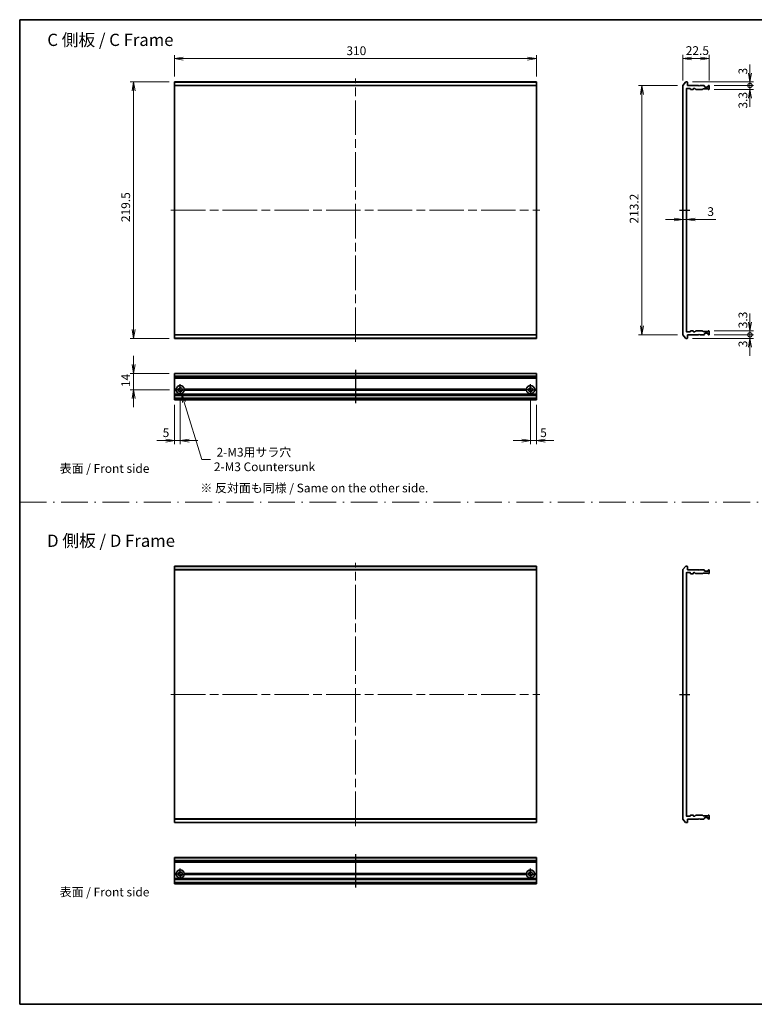
# Model space of a CAD drawing. Units: millimetres. Extents: x 72 to 9898, y 40 to 2007.
# Drawn here: x 5968 to 6597, y 40 to 883 of the extents above; entities that cross this region are included whole.
import ezdxf

# ---------------------------------------------------------------- set-up
doc = ezdxf.new("R2010")
doc.units = ezdxf.units.MM
doc.header["$LTSCALE"] = 5
for name, pattern in [('AM_ISO08W050', [18, 12, -1.5, 3, -1.5]), ('AM_ISO08W050x2', [9, 6, -0.75, 1.5, -0.75]), ('CHAIN', [0.3543, 0.2362, -0.0295, 0.0591, -0.0295]), ('DASH_DOT', [0.37, 0.24, -0.06, 0.01, -0.06])]:
    doc.linetypes.add(name, pattern=pattern)
doc.layers.get('Defpoints').update_dxf_attribs({"lineweight": 25})
for name, color, linetype, lineweight in [('AM_7', 4, 'AM_ISO08W050', 25), ('Border (ISO)', 7, 'Continuous', 35), ('Centerline (ISO)', 131, 'Continuous', 18), ('Dimension (ISO)', 7, 'Continuous', 18), ('Dimension (ISO) @ 1', 7, 'Continuous', 18), ('Sketch Geometry (ISO)', 7, 'Continuous', 18), ('Symbol (ISO)', 7, 'Continuous', 18), ('Visible (ISO)', 7, 'Continuous', 35), ('Visible Narrow (ISO)', 7, 'Continuous', 25)]:
    doc.layers.add(name, color=color, linetype=linetype, lineweight=lineweight)
doc.styles.add('Note Text (TK)', font='MS PGothic.ttf')
doc.dimstyles.new('Default - Method 1b (TK)', dxfattribs={"dimscale": 5, "dimtxt": 2.5, "dimasz": 2.5, "dimexe": 1, "dimexo": 1.5, "dimgap": 1, "dimtad": 1, "dimdsep": 46, "dimtxsty": 'Note Text (TK)', "dimblk": 'OPEN', "dimcen": 0.09, "dimdle": 5, "dimclrd": 100, "dimclre": 100, "dimclrt": 7, "dimadec": 1, "dimazin": 1, "dimtfac": 1, "dimtmove": 0, "dimatfit": 3, "dimldrblk": 'OPEN', "dimfxl": 1, "dimtolj": 1, "dimlwd": -1, "dimlwe": -1, "dimarcsym": 0})

# ---------------------------------------------------------------- blocks, each defined once
blk = doc.blocks.new('図面枠 tk図枠')
at = {"layer": 'Border (ISO)'}
for p, q in [((14.5, 289), (405.5, 289)), ((14.5, 289), (14.5, 8)), ((405.5, 289), (405.5, 8)), ((14.5, 8), (405.5, 8))]:
    blk.add_line(p, q, dxfattribs=at)
blk = doc.blocks.new('_Open')
at = {"color": 0, "linetype": 'ByBlock', "lineweight": -2}
for p, q in [((-1, 0.17), (0, 0)), ((-1, -0.17), (0, 0)), ((0, 0), (-1, 0))]:
    blk.add_line(p, q, dxfattribs=at)
blk = doc.blocks.new('*D100')
at = {"layer": 'Defpoints', "color": 0}
for p in [(6100.07, 829.67), (6065.07, 610.17), (6100.07, 610.17)]:
    blk.add_point(p, dxfattribs=at)
at = {"layer": 'Dimension (ISO)', "color": 100}
for p, q in [((6095.57, 829.67), (6062.07, 829.67)), ((6065.07, 822.17), (6065.07, 617.67)), ((6095.57, 610.17), (6062.07, 610.17))]:
    blk.add_line(p, q, dxfattribs=at)
at = {"layer": 'Dimension (ISO)', "color": 100, "xscale": 7.5, "yscale": 7.5, "zscale": 7.5}
for p, rotation in [((6065.07, 829.67), 90), ((6065.07, 610.17), 270)]:
    blk.add_blockref('_Open', p, dxfattribs=dict(at, rotation=rotation))
at = {"layer": 'Dimension (ISO)', "color": 7, "insert": (6058.32, 709.71), "char_height": 7.5, "attachment_point": 4, "rotation": 90, "style": 'Note Text (TK)'}
blk.add_mtext('\\A1;219.5', dxfattribs=at)
blk = doc.blocks.new('*D101')
at = {"layer": 'Defpoints', "color": 0}
for p in [(6410.07, 849.67), (6100.07, 829.78), (6410.07, 829.78)]:
    blk.add_point(p, dxfattribs=at)
at = {"layer": 'Dimension (ISO)', "color": 100}
for p, q in [((6100.07, 834.28), (6100.07, 852.67)), ((6410.07, 834.28), (6410.07, 852.67)), ((6107.57, 849.67), (6402.57, 849.67))]:
    blk.add_line(p, q, dxfattribs=at)
at = {"layer": 'Dimension (ISO)', "color": 100, "xscale": 7.5, "yscale": 7.5, "zscale": 7.5, "rotation": 180}
blk.add_blockref('_Open', (6100.07, 849.67), dxfattribs=at)
at = {"layer": 'Dimension (ISO)', "color": 100, "xscale": 7.5, "yscale": 7.5, "zscale": 7.5}
blk.add_blockref('_Open', (6410.07, 849.67), dxfattribs=at)
at = {"layer": 'Dimension (ISO)', "color": 7, "insert": (6247.36, 856.42), "char_height": 7.5, "attachment_point": 4, "style": 'Note Text (TK)'}
blk.add_mtext('\\A1;310', dxfattribs=at)
blk = doc.blocks.new('*D102')
at = {"layer": 'Defpoints', "color": 0}
for p in [(6558.06, 849.78), (6535.56, 826.56), (6558.06, 826.37)]:
    blk.add_point(p, dxfattribs=at)
at = {"layer": 'Dimension (ISO)', "color": 100}
for p, q in [((6535.56, 831.06), (6535.56, 852.78)), ((6558.06, 830.87), (6558.06, 852.78)), ((6543.06, 849.78), (6550.56, 849.78))]:
    blk.add_line(p, q, dxfattribs=at)
at = {"layer": 'Dimension (ISO)', "color": 100, "xscale": 7.5, "yscale": 7.5, "zscale": 7.5, "rotation": 180}
blk.add_blockref('_Open', (6535.56, 849.78), dxfattribs=at)
at = {"layer": 'Dimension (ISO)', "color": 100, "xscale": 7.5, "yscale": 7.5, "zscale": 7.5}
blk.add_blockref('_Open', (6558.06, 849.78), dxfattribs=at)
at = {"layer": 'Dimension (ISO)', "color": 7, "insert": (6538.07, 856.53), "char_height": 7.5, "attachment_point": 4, "style": 'Note Text (TK)'}
blk.add_mtext('\\A1;22.5', dxfattribs=at)
blk = doc.blocks.new('*D103')
at = {"layer": 'Defpoints', "color": 0}
for p in [(6535.56, 826.52), (6500.56, 613.32), (6535.56, 613.32)]:
    blk.add_point(p, dxfattribs=at)
at = {"layer": 'Dimension (ISO)', "color": 100}
for p, q in [((6531.06, 826.52), (6497.56, 826.52)), ((6500.56, 819.02), (6500.56, 620.82)), ((6531.06, 613.32), (6497.56, 613.32))]:
    blk.add_line(p, q, dxfattribs=at)
at = {"layer": 'Dimension (ISO)', "color": 100, "xscale": 7.5, "yscale": 7.5, "zscale": 7.5}
for p, rotation in [((6500.56, 826.52), 90), ((6500.56, 613.32), 270)]:
    blk.add_blockref('_Open', p, dxfattribs=dict(at, rotation=rotation))
at = {"layer": 'Dimension (ISO)', "color": 7, "insert": (6493.81, 708.46), "char_height": 7.5, "attachment_point": 4, "rotation": 90, "style": 'Note Text (TK)'}
blk.add_mtext('\\A1;213.2', dxfattribs=at)
blk = doc.blocks.new('*D104')
at = {"layer": 'Defpoints', "color": 0}
for p in [(6535.56, 711.93), (6538.56, 711.93), (6538.56, 711.28)]:
    blk.add_point(p, dxfattribs=at)
at = {"layer": 'Dimension (ISO)', "color": 100}
for p, q in [((6528.06, 711.93), (6520.56, 711.93)), ((6535.56, 711.93), (6538.56, 711.93)), ((6546.06, 711.93), (6563.9, 711.93))]:
    blk.add_line(p, q, dxfattribs=at)
at = {"layer": 'Dimension (ISO)', "color": 100, "xscale": 7.5, "yscale": 7.5, "zscale": 7.5}
blk.add_blockref('_Open', (6535.56, 711.93), dxfattribs=at)
at = {"layer": 'Dimension (ISO)', "color": 100, "xscale": 7.5, "yscale": 7.5, "zscale": 7.5, "rotation": 180}
blk.add_blockref('_Open', (6538.56, 711.93), dxfattribs=at)
at = {"layer": 'Dimension (ISO)', "color": 7, "insert": (6556.56, 718.68), "char_height": 7.5, "attachment_point": 4, "style": 'Note Text (TK)'}
blk.add_mtext('\\A1;3', dxfattribs=at)
blk = doc.blocks.new('_DotSmall')
at = {"color": 0, "linetype": 'ByBlock', "const_width": 0.5}
blk.add_lwpolyline([(-0.0625, 0, 1), (0.0625, 0, 1)], format="xyb", close=True, dxfattribs=at)
blk = doc.blocks.new('*D105')
at = {"layer": 'Defpoints', "color": 0}
for p in [(6539.26, 829.67), (6557.76, 826.67), (6593.06, 829.67)]:
    blk.add_point(p, dxfattribs=at)
at = {"layer": 'Dimension (ISO)', "color": 100}
for p, q in [((6593.06, 837.17), (6593.06, 844.67)), ((6543.76, 829.67), (6596.06, 829.67)), ((6562.26, 826.67), (6596.06, 826.67)), ((6593.06, 826.67), (6593.06, 829.67)), ((6593.06, 826.67), (6593.06, 819.17))]:
    blk.add_line(p, q, dxfattribs=at)
at = {"layer": 'Dimension (ISO)', "color": 100, "xscale": 7.5, "yscale": 7.5, "zscale": 7.5}
for name, p, rotation in [('_Open', (6593.06, 829.67), 270), ('_DotSmall', (6593.06, 826.67), 90)]:
    blk.add_blockref(name, p, dxfattribs=dict(at, rotation=rotation))
at = {"layer": 'Dimension (ISO)', "color": 7, "insert": (6587.01, 836.07), "char_height": 7.5, "attachment_point": 4, "rotation": 90, "style": 'Note Text (TK)'}
blk.add_mtext('\\A1;3', dxfattribs=at)
blk = doc.blocks.new('*D106')
at = {"layer": 'Defpoints', "color": 0}
for p in [(6557.76, 826.67), (6593.06, 826.67), (6557.76, 823.37)]:
    blk.add_point(p, dxfattribs=at)
at = {"layer": 'Dimension (ISO)', "color": 100}
for p, q in [((6562.26, 826.67), (6596.06, 826.67)), ((6593.06, 826.67), (6593.06, 834.17)), ((6593.06, 823.37), (6593.06, 826.67)), ((6562.26, 823.37), (6596.06, 823.37)), ((6593.06, 815.87), (6593.06, 808.37))]:
    blk.add_line(p, q, dxfattribs=at)
at = {"layer": 'Dimension (ISO)', "color": 100, "xscale": 7.5, "yscale": 7.5, "zscale": 7.5}
for name, p, rotation in [('_DotSmall', (6593.06, 826.67), 270), ('_Open', (6593.06, 823.37), 90)]:
    blk.add_blockref(name, p, dxfattribs=dict(at, rotation=rotation))
at = {"layer": 'Dimension (ISO)', "color": 7, "insert": (6587.01, 806.92), "char_height": 7.5, "attachment_point": 4, "rotation": 90, "style": 'Note Text (TK)'}
blk.add_mtext('\\A1;3.3', dxfattribs=at)
blk = doc.blocks.new('*D107')
at = {"layer": 'Defpoints', "color": 0}
for p in [(6539.26, 610.17), (6557.76, 613.17), (6593.06, 610.17)]:
    blk.add_point(p, dxfattribs=at)
at = {"layer": 'Dimension (ISO)', "color": 100}
for p, q in [((6593.06, 613.17), (6593.06, 620.67)), ((6543.76, 610.17), (6596.06, 610.17)), ((6562.26, 613.17), (6596.06, 613.17)), ((6593.06, 613.17), (6593.06, 610.17)), ((6593.06, 602.67), (6593.06, 595.17))]:
    blk.add_line(p, q, dxfattribs=at)
at = {"layer": 'Dimension (ISO)', "color": 100, "xscale": 7.5, "yscale": 7.5, "zscale": 7.5}
for name, p, rotation in [('_DotSmall', (6593.06, 613.17), 270), ('_Open', (6593.06, 610.17), 90)]:
    blk.add_blockref(name, p, dxfattribs=dict(at, rotation=rotation))
at = {"layer": 'Dimension (ISO)', "color": 7, "insert": (6587.01, 602.58), "char_height": 7.5, "attachment_point": 4, "rotation": 90, "style": 'Note Text (TK)'}
blk.add_mtext('\\A1;3', dxfattribs=at)
blk = doc.blocks.new('*D108')
at = {"layer": 'Defpoints', "color": 0}
for p in [(6557.76, 616.47), (6557.76, 613.17), (6593.06, 613.17)]:
    blk.add_point(p, dxfattribs=at)
at = {"layer": 'Dimension (ISO)', "color": 100}
for p, q in [((6593.06, 623.97), (6593.06, 631.47)), ((6562.26, 616.47), (6596.06, 616.47)), ((6593.06, 616.47), (6593.06, 613.17)), ((6562.26, 613.17), (6596.06, 613.17)), ((6593.06, 613.17), (6593.06, 605.67))]:
    blk.add_line(p, q, dxfattribs=at)
at = {"layer": 'Dimension (ISO)', "color": 100, "xscale": 7.5, "yscale": 7.5, "zscale": 7.5}
for name, p, rotation in [('_Open', (6593.06, 616.47), 270), ('_DotSmall', (6593.06, 613.17), 90)]:
    blk.add_blockref(name, p, dxfattribs=dict(at, rotation=rotation))
at = {"layer": 'Dimension (ISO)', "color": 7, "insert": (6587.01, 618.81), "char_height": 7.5, "attachment_point": 4, "rotation": 90, "style": 'Note Text (TK)'}
blk.add_mtext('\\A1;3.3', dxfattribs=at)
blk = doc.blocks.new('*D97')
at = {"layer": 'Defpoints', "color": 0}
for p in [(6100.07, 580.17), (6065.07, 566.17), (6100.37, 566.17)]:
    blk.add_point(p, dxfattribs=at)
at = {"layer": 'Dimension (ISO)', "color": 100}
for p, q in [((6065.07, 587.67), (6065.07, 595.17)), ((6095.57, 580.17), (6062.07, 580.17)), ((6065.07, 580.17), (6065.07, 566.17)), ((6095.87, 566.17), (6062.07, 566.17)), ((6065.07, 558.67), (6065.07, 551.17))]:
    blk.add_line(p, q, dxfattribs=at)
at = {"layer": 'Dimension (ISO)', "color": 100, "xscale": 7.5, "yscale": 7.5, "zscale": 7.5}
for p, rotation in [((6065.07, 580.17), 270), ((6065.07, 566.17), 90)]:
    blk.add_blockref('_Open', p, dxfattribs=dict(at, rotation=rotation))
at = {"layer": 'Dimension (ISO)', "color": 7, "insert": (6058.32, 568.46), "char_height": 7.5, "attachment_point": 4, "rotation": 90, "style": 'Note Text (TK)'}
blk.add_mtext('\\A1;14', dxfattribs=at)
blk = doc.blocks.new('*D94')
at = {"layer": 'Defpoints', "color": 0}
for p in [(6100.07, 557.67), (6105.07, 561.47), (6100.07, 522.67)]:
    blk.add_point(p, dxfattribs=at)
at = {"layer": 'Dimension (ISO)', "color": 100}
for p, q in [((6105.07, 556.97), (6105.07, 519.67)), ((6100.07, 553.17), (6100.07, 519.67)), ((6092.57, 522.67), (6085.07, 522.67)), ((6105.07, 522.67), (6100.07, 522.67)), ((6112.57, 522.67), (6120.07, 522.67))]:
    blk.add_line(p, q, dxfattribs=at)
at = {"layer": 'Dimension (ISO)', "color": 100, "xscale": 7.5, "yscale": 7.5, "zscale": 7.5}
blk.add_blockref('_Open', (6100.07, 522.67), dxfattribs=at)
at = {"layer": 'Dimension (ISO)', "color": 100, "xscale": 7.5, "yscale": 7.5, "zscale": 7.5, "rotation": 180}
blk.add_blockref('_Open', (6105.07, 522.67), dxfattribs=at)
at = {"layer": 'Dimension (ISO)', "color": 7, "insert": (6089.97, 529.42), "char_height": 7.5, "attachment_point": 4, "style": 'Note Text (TK)'}
blk.add_mtext('\\A1;5', dxfattribs=at)
blk = doc.blocks.new('*D95')
at = {"layer": 'Defpoints', "color": 0}
for p in [(6405.07, 561.47), (6410.07, 557.67), (6405.07, 522.67)]:
    blk.add_point(p, dxfattribs=at)
at = {"layer": 'Dimension (ISO)', "color": 100}
for p, q in [((6405.07, 556.97), (6405.07, 519.67)), ((6410.07, 553.17), (6410.07, 519.67)), ((6397.57, 522.67), (6390.07, 522.67)), ((6410.07, 522.67), (6405.07, 522.67)), ((6417.57, 522.67), (6425.07, 522.67))]:
    blk.add_line(p, q, dxfattribs=at)
at = {"layer": 'Dimension (ISO)', "color": 100, "xscale": 7.5, "yscale": 7.5, "zscale": 7.5}
blk.add_blockref('_Open', (6405.07, 522.67), dxfattribs=at)
at = {"layer": 'Dimension (ISO)', "color": 100, "xscale": 7.5, "yscale": 7.5, "zscale": 7.5, "rotation": 180}
blk.add_blockref('_Open', (6410.07, 522.67), dxfattribs=at)
at = {"layer": 'Dimension (ISO)', "color": 7, "insert": (6413.37, 529.42), "char_height": 7.5, "attachment_point": 4, "style": 'Note Text (TK)'}
blk.add_mtext('\\A1;5', dxfattribs=at)
blk = doc.blocks.new('*D96')
at = {"layer": 'Defpoints', "color": 0}
for p in [(6105.07, 566.17), (6106.1, 562.82)]:
    blk.add_point(p, dxfattribs=at)
at = {"layer": 'Dimension (ISO)', "color": 100}
for p, q in [((6123.39, 506.44), (6108.3, 555.65)), ((6130.89, 506.44), (6123.39, 506.44))]:
    blk.add_line(p, q, dxfattribs=at)
at = {"layer": 'Dimension (ISO)', "color": 100, "xscale": 7.5, "yscale": 7.5, "zscale": 7.5, "rotation": 107.0535228743677}
blk.add_blockref('_Open', (6106.1, 562.82), dxfattribs=at)
at = {"layer": 'Dimension (ISO)', "color": 7, "insert": (6133.89, 506.44), "char_height": 7.5, "attachment_point": 4, "style": 'Note Text (TK)'}
blk.add_mtext('\\A1; \\fＭＳ Ｐゴシック|b0|i0;{\\H7.4700;2-M3用サラ穴\\P}\\fＭＳ Ｐゴシック|b0|i0;{\\H7.4700;2-M3 Countersunk}', dxfattribs=at)

msp = doc.modelspace()

# ---------------------------------------------------------------- linework, layer by layer
at = {"layer": 'AM_7', "linetype": 'AM_ISO08W050x2'}
for p, q in [((6532.5553, 719.9208), (6541.5553, 719.9208)), ((6105.0697, 566.1708), (6100.3697, 566.1708)), ((6105.0697, 566.1708), (6105.0697, 570.8708)), ((6105.0697, 566.1708), (6109.7697, 566.1708)), ((6105.0697, 566.1708), (6105.0697, 561.4708)), ((6405.0697, 566.1708), (6400.3697, 566.1708)), ((6405.0697, 566.1708), (6405.0697, 570.8708)), ((6405.0697, 566.1708), (6409.7697, 566.1708)), ((6405.0697, 566.1708), (6405.0697, 561.4708)), ((6532.5553, 305.3157), (6541.5553, 305.3157)), ((6105.0697, 151.5657), (6105.0697, 156.2657)), ((6405.0697, 151.5657), (6405.0697, 156.2657)), ((6105.0697, 151.5657), (6100.3697, 151.5657)), ((6105.0697, 151.5657), (6109.7697, 151.5657)), ((6105.0697, 151.5657), (6105.0697, 146.8657)), ((6405.0697, 151.5657), (6400.3697, 151.5657)), ((6405.0697, 151.5657), (6409.7697, 151.5657)), ((6405.0697, 151.5657), (6405.0697, 146.8657))]:
    msp.add_line(p, q, dxfattribs=at)
at = {"layer": 'AM_7'}
for p, q in [((6255.0697, 583.1708), (6255.0697, 554.6708)), ((6255.0697, 168.5657), (6255.0697, 140.0657))]:
    msp.add_line(p, q, dxfattribs=at)
at = {"layer": 'Centerline (ISO)', "linetype": 'CHAIN', "ltscale": 25}
for p, q in [((6255.0697, 607.1708), (6255.0697, 832.6708)), ((6097.0697, 719.9208), (6413.0697, 719.9208)), ((6255.0697, 192.5657), (6255.0697, 418.0657)), ((6097.0697, 305.3157), (6413.0697, 305.3157))]:
    msp.add_line(p, q, dxfattribs=at)
at = {"layer": 'Sketch Geometry (ISO)', "color": 4, "linetype": 'DASH_DOT', "lineweight": 18, "ltscale": 19.164619}
msp.add_line((5967.5, 469.9208), (7137.5, 469.9208), dxfattribs=at)
at = {"layer": 'Visible (ISO)'}
for p, q in [((6100.0697, 829.5629), (6100.0697, 829.6708)), ((6410.0697, 829.6708), (6100.0697, 829.6708)), ((6100.0697, 829.5629), (6100.0697, 826.7543)), ((6100.0697, 826.5622), (6100.0697, 826.7543)), ((6100.0697, 613.2794), (6100.0697, 826.5622)), ((6410.0697, 829.6708), (6410.0697, 829.5629)), ((6410.0697, 826.7543), (6410.0697, 829.5629)), ((6410.0697, 826.7543), (6410.0697, 826.5622)), ((6410.0697, 826.5622), (6410.0697, 613.2794)), ((6535.5553, 826.5622), (6535.5553, 613.2794)), ((6535.6248, 826.7543), (6537.9653, 829.5629)), ((6539.2553, 829.6708), (6538.1958, 829.6708)), ((6539.5553, 826.6708), (6539.5553, 829.3708)), ((6549.0553, 826.6708), (6539.5553, 826.6708)), ((6549.5553, 826.1708), (6549.0553, 826.6708)), ((6550.0553, 826.6708), (6549.5553, 826.1708)), ((6553.431, 826.6708), (6550.0553, 826.6708)), ((6553.6431, 826.5829), (6553.9674, 826.2587)), ((6557.1431, 826.2587), (6557.4674, 826.5829)), ((6557.7553, 826.6708), (6557.6795, 826.6708)), ((6558.0553, 823.6708), (6558.0553, 826.3708)), ((6538.5553, 615.9708), (6538.5553, 823.8708)), ((6538.8553, 824.1708), (6541.7553, 824.1708)), ((6542.0553, 823.8708), (6542.0553, 823.4708)), ((6542.3553, 823.1708), (6544.2553, 823.1708)), ((6544.5553, 823.4708), (6544.5553, 823.8708)), ((6544.8553, 824.1708), (6545.681, 824.1708)), ((6546.5174, 823.4587), (6545.8931, 824.0829)), ((6546.7295, 823.3708), (6552.381, 823.3708)), ((6552.9174, 823.7829), (6552.5931, 823.4587)), ((6553.1295, 823.8708), (6556.631, 823.8708)), ((6554.0553, 825.6708), (6554.0553, 826.0465)), ((6556.7553, 825.3708), (6554.3553, 825.3708)), ((6557.1674, 823.4587), (6556.8431, 823.7829)), ((6557.0553, 826.0465), (6557.0553, 825.6708)), ((6557.3795, 823.3708), (6557.7553, 823.3708)), ((6541.7553, 615.6708), (6538.8553, 615.6708)), ((6542.0553, 616.3708), (6542.0553, 615.9708)), ((6544.2553, 616.6708), (6542.3553, 616.6708)), ((6544.5553, 615.9708), (6544.5553, 616.3708)), ((6545.681, 615.6708), (6544.8553, 615.6708)), ((6545.8931, 615.7587), (6546.5174, 616.3829)), ((6552.381, 616.4708), (6546.7295, 616.4708)), ((6552.5931, 616.3829), (6552.9174, 616.0587)), ((6556.631, 615.9708), (6553.1295, 615.9708)), ((6556.8431, 616.0587), (6557.1674, 616.3829)), ((6557.3795, 616.4708), (6557.7553, 616.4708)), ((6558.0553, 613.4708), (6558.0553, 616.1708)), ((6100.0697, 613.0874), (6100.0697, 613.2794)), ((6100.0697, 613.0874), (6100.0697, 610.2788)), ((6100.0697, 610.1708), (6100.0697, 610.2788)), ((6100.0697, 610.1708), (6410.0697, 610.1708)), ((6410.0697, 613.2794), (6410.0697, 613.0874)), ((6410.0697, 610.2788), (6410.0697, 613.0874)), ((6410.0697, 610.2788), (6410.0697, 610.1708)), ((6537.9653, 610.2788), (6535.6248, 613.0874)), ((6538.1958, 610.1708), (6539.2553, 610.1708)), ((6539.5553, 610.4708), (6539.5553, 613.1708)), ((6539.5553, 613.1708), (6549.0553, 613.1708)), ((6549.0553, 613.1708), (6549.5553, 613.6708)), ((6549.5553, 613.6708), (6550.0553, 613.1708)), ((6550.0553, 613.1708), (6553.431, 613.1708)), ((6553.9674, 613.5829), (6553.6431, 613.2587)), ((6554.0553, 613.7951), (6554.0553, 614.1708)), ((6554.3553, 614.4708), (6556.7553, 614.4708)), ((6557.0553, 614.1708), (6557.0553, 613.7951)), ((6557.4674, 613.2587), (6557.1431, 613.5829)), ((6557.6795, 613.1708), (6557.7553, 613.1708)), ((6100.0697, 580.1013), (6100.0697, 580.1708)), ((6410.0697, 580.1708), (6100.0697, 580.1708)), ((6100.0697, 580.1013), (6100.0697, 577.7608)), ((6100.0697, 577.5303), (6100.0697, 577.7608)), ((6100.0697, 576.4708), (6100.0697, 577.5303)), ((6100.0697, 576.1708), (6100.0697, 576.4708)), ((6100.0697, 576.1708), (6410.0697, 576.1708)), ((6100.0697, 566.6708), (6100.0697, 576.1708)), ((6410.0697, 580.1708), (6410.0697, 580.1013)), ((6410.0697, 577.7608), (6410.0697, 580.1013)), ((6410.0697, 577.7608), (6410.0697, 577.5303)), ((6410.0697, 577.5303), (6410.0697, 576.4708)), ((6410.0697, 576.4708), (6410.0697, 576.1708)), ((6410.0697, 576.1708), (6410.0697, 566.6708)), ((6100.0697, 566.1708), (6100.0697, 566.6708)), ((6100.0697, 566.6708), (6101.6056, 566.6708)), ((6100.0697, 565.6708), (6100.0697, 566.1708)), ((6102.0697, 566.1708), (6100.0697, 566.1708)), ((6100.0697, 562.2951), (6100.0697, 565.6708)), ((6101.6056, 565.6708), (6100.0697, 565.6708)), ((6402.0697, 566.1708), (6108.0697, 566.1708)), ((6108.5338, 566.6708), (6401.6056, 566.6708)), ((6401.6056, 565.6708), (6108.5338, 565.6708)), ((6410.0697, 566.1708), (6408.0697, 566.1708)), ((6408.5338, 566.6708), (6410.0697, 566.6708)), ((6410.0697, 565.6708), (6408.5338, 565.6708)), ((6410.0697, 566.6708), (6410.0697, 566.1708)), ((6410.0697, 566.1708), (6410.0697, 565.6708)), ((6410.0697, 565.6708), (6410.0697, 562.2951)), ((6100.0697, 562.0829), (6100.0697, 562.2951)), ((6100.0697, 562.0829), (6100.0697, 561.7587)), ((6100.0697, 561.6708), (6100.0697, 561.7587)), ((6100.0697, 561.6708), (6100.0697, 561.3708)), ((6100.0697, 561.6708), (6410.0697, 561.6708)), ((6100.0697, 558.9708), (6100.0697, 561.3708)), ((6100.0697, 558.9708), (6100.0697, 558.6708)), ((6100.0697, 558.5829), (6100.0697, 558.6708)), ((6410.0697, 558.6708), (6100.0697, 558.6708)), ((6100.0697, 558.5829), (6100.0697, 558.2587)), ((6100.0697, 558.0465), (6100.0697, 558.2587)), ((6100.0697, 557.9708), (6100.0697, 558.0465)), ((6100.0697, 557.6708), (6100.0697, 557.9708)), ((6100.0697, 557.6708), (6410.0697, 557.6708)), ((6410.0697, 562.2951), (6410.0697, 562.0829)), ((6410.0697, 561.7587), (6410.0697, 562.0829)), ((6410.0697, 561.7587), (6410.0697, 561.6708)), ((6410.0697, 561.3708), (6410.0697, 561.6708)), ((6410.0697, 561.3708), (6410.0697, 558.9708)), ((6410.0697, 558.6708), (6410.0697, 558.9708)), ((6410.0697, 558.6708), (6410.0697, 558.5829)), ((6410.0697, 558.2587), (6410.0697, 558.5829)), ((6410.0697, 558.2587), (6410.0697, 558.0465)), ((6410.0697, 558.0465), (6410.0697, 557.9708)), ((6410.0697, 557.9708), (6410.0697, 557.6708)), ((6100.0697, 414.9577), (6100.0697, 415.0657)), ((6410.0697, 415.0657), (6100.0697, 415.0657)), ((6100.0697, 414.9577), (6100.0697, 412.1491)), ((6410.0697, 415.0657), (6410.0697, 414.9577)), ((6410.0697, 412.1491), (6410.0697, 414.9577)), ((6535.6248, 412.1491), (6537.9653, 414.9577)), ((6539.2553, 415.0657), (6538.1958, 415.0657)), ((6539.5553, 412.0657), (6539.5553, 414.7657)), ((6100.0697, 411.9571), (6100.0697, 412.1491)), ((6100.0697, 198.6743), (6100.0697, 411.9571)), ((6410.0697, 412.1491), (6410.0697, 411.9571)), ((6410.0697, 411.9571), (6410.0697, 198.6743)), ((6535.5553, 411.9571), (6535.5553, 198.6743)), ((6538.5553, 201.3657), (6538.5553, 409.2657)), ((6538.8553, 409.5657), (6541.7553, 409.5657)), ((6549.0553, 412.0657), (6539.5553, 412.0657)), ((6542.0553, 409.2657), (6542.0553, 408.8657)), ((6542.3553, 408.5657), (6544.2553, 408.5657)), ((6544.5553, 408.8657), (6544.5553, 409.2657)), ((6544.8553, 409.5657), (6545.681, 409.5657)), ((6546.5174, 408.8535), (6545.8931, 409.4778)), ((6546.7295, 408.7657), (6552.381, 408.7657)), ((6549.5553, 411.5657), (6549.0553, 412.0657)), ((6550.0553, 412.0657), (6549.5553, 411.5657)), ((6553.431, 412.0657), (6550.0553, 412.0657)), ((6552.9174, 409.1778), (6552.5931, 408.8535)), ((6553.1295, 409.2657), (6556.631, 409.2657)), ((6553.6431, 411.9778), (6553.9674, 411.6535)), ((6554.0553, 411.0657), (6554.0553, 411.4414)), ((6556.7553, 410.7657), (6554.3553, 410.7657)), ((6557.1674, 408.8535), (6556.8431, 409.1778)), ((6557.0553, 411.4414), (6557.0553, 411.0657)), ((6557.1431, 411.6535), (6557.4674, 411.9778)), ((6557.3795, 408.7657), (6557.7553, 408.7657)), ((6557.7553, 412.0657), (6557.6795, 412.0657)), ((6558.0553, 409.0657), (6558.0553, 411.7657)), ((6100.0697, 198.4822), (6100.0697, 198.6743)), ((6100.0697, 198.4822), (6100.0697, 195.6736)), ((6100.0697, 195.5657), (6100.0697, 195.6736)), ((6100.0697, 195.5657), (6410.0697, 195.5657)), ((6410.0697, 198.6743), (6410.0697, 198.4822)), ((6410.0697, 195.6736), (6410.0697, 198.4822)), ((6410.0697, 195.6736), (6410.0697, 195.5657)), ((6537.9653, 195.6736), (6535.6248, 198.4822)), ((6538.1958, 195.5657), (6539.2553, 195.5657)), ((6541.7553, 201.0657), (6538.8553, 201.0657)), ((6539.5553, 195.8657), (6539.5553, 198.5657)), ((6539.5553, 198.5657), (6549.0553, 198.5657)), ((6542.0553, 201.7657), (6542.0553, 201.3657)), ((6544.2553, 202.0657), (6542.3553, 202.0657)), ((6544.5553, 201.3657), (6544.5553, 201.7657)), ((6545.681, 201.0657), (6544.8553, 201.0657)), ((6545.8931, 201.1535), (6546.5174, 201.7778)), ((6552.381, 201.8657), (6546.7295, 201.8657)), ((6549.0553, 198.5657), (6549.5553, 199.0657)), ((6549.5553, 199.0657), (6550.0553, 198.5657)), ((6550.0553, 198.5657), (6553.431, 198.5657)), ((6552.5931, 201.7778), (6552.9174, 201.4535)), ((6556.631, 201.3657), (6553.1295, 201.3657)), ((6553.9674, 198.9778), (6553.6431, 198.6535)), ((6554.0553, 199.1899), (6554.0553, 199.5657)), ((6554.3553, 199.8657), (6556.7553, 199.8657)), ((6556.8431, 201.4535), (6557.1674, 201.7778)), ((6557.0553, 199.5657), (6557.0553, 199.1899)), ((6557.4674, 198.6535), (6557.1431, 198.9778)), ((6557.3795, 201.8657), (6557.7553, 201.8657)), ((6557.6795, 198.5657), (6557.7553, 198.5657)), ((6558.0553, 198.8657), (6558.0553, 201.5657)), ((6100.0697, 165.4961), (6100.0697, 165.5657)), ((6410.0697, 165.5657), (6100.0697, 165.5657)), ((6100.0697, 165.4961), (6100.0697, 163.1556)), ((6100.0697, 162.9252), (6100.0697, 163.1556)), ((6100.0697, 161.8657), (6100.0697, 162.9252)), ((6100.0697, 161.5657), (6100.0697, 161.8657)), ((6100.0697, 161.5657), (6410.0697, 161.5657)), ((6100.0697, 152.0657), (6100.0697, 161.5657)), ((6410.0697, 165.5657), (6410.0697, 165.4961)), ((6410.0697, 163.1556), (6410.0697, 165.4961)), ((6410.0697, 163.1556), (6410.0697, 162.9252)), ((6410.0697, 162.9252), (6410.0697, 161.8657)), ((6410.0697, 161.8657), (6410.0697, 161.5657)), ((6410.0697, 161.5657), (6410.0697, 152.0657)), ((6100.0697, 151.5657), (6100.0697, 152.0657)), ((6100.0697, 152.0657), (6101.6056, 152.0657)), ((6108.5338, 152.0657), (6401.6056, 152.0657)), ((6408.5338, 152.0657), (6410.0697, 152.0657)), ((6410.0697, 152.0657), (6410.0697, 151.5657)), ((6100.0697, 151.0657), (6100.0697, 151.5657)), ((6102.0697, 151.5657), (6100.0697, 151.5657)), ((6100.0697, 147.6899), (6100.0697, 151.0657)), ((6101.6056, 151.0657), (6100.0697, 151.0657)), ((6100.0697, 147.4778), (6100.0697, 147.6899)), ((6100.0697, 147.4778), (6100.0697, 147.1535)), ((6100.0697, 147.0657), (6100.0697, 147.1535)), ((6100.0697, 147.0657), (6100.0697, 146.7657)), ((6100.0697, 147.0657), (6410.0697, 147.0657)), ((6100.0697, 144.3657), (6100.0697, 146.7657)), ((6100.0697, 144.3657), (6100.0697, 144.0657)), ((6100.0697, 143.9778), (6100.0697, 144.0657)), ((6410.0697, 144.0657), (6100.0697, 144.0657)), ((6100.0697, 143.9778), (6100.0697, 143.6535)), ((6100.0697, 143.4414), (6100.0697, 143.6535)), ((6100.0697, 143.3657), (6100.0697, 143.4414)), ((6100.0697, 143.0657), (6100.0697, 143.3657)), ((6402.0697, 151.5657), (6108.0697, 151.5657)), ((6401.6056, 151.0657), (6108.5338, 151.0657)), ((6410.0697, 151.5657), (6408.0697, 151.5657)), ((6410.0697, 151.0657), (6408.5338, 151.0657)), ((6410.0697, 151.5657), (6410.0697, 151.0657)), ((6410.0697, 151.0657), (6410.0697, 147.6899)), ((6410.0697, 147.6899), (6410.0697, 147.4778)), ((6410.0697, 147.1535), (6410.0697, 147.4778)), ((6410.0697, 147.1535), (6410.0697, 147.0657)), ((6410.0697, 146.7657), (6410.0697, 147.0657)), ((6410.0697, 146.7657), (6410.0697, 144.3657)), ((6410.0697, 144.0657), (6410.0697, 144.3657)), ((6410.0697, 144.0657), (6410.0697, 143.9778)), ((6410.0697, 143.6535), (6410.0697, 143.9778)), ((6410.0697, 143.6535), (6410.0697, 143.4414)), ((6410.0697, 143.4414), (6410.0697, 143.3657)), ((6410.0697, 143.3657), (6410.0697, 143.0657)), ((6100.0697, 143.0657), (6410.0697, 143.0657))]:
    msp.add_line(p, q, dxfattribs=at)
for centre in [(6105.0697, 566.1708), (6405.0697, 566.1708), (6105.0697, 151.5657), (6405.0697, 151.5657)]:
    msp.add_circle(centre, 1.7, dxfattribs=at)
for centre, radius, start, end in [((6535.8553, 826.5622), 0.3, 140.1944289, 180), ((6538.1958, 829.3708), 0.3, 90, 140.1944289), ((6539.2553, 829.3708), 0.3, 0, 90), ((6553.431, 826.3708), 0.3, 45, 90), ((6553.7553, 826.0465), 0.3, 0, 45), ((6557.3553, 826.0465), 0.3, 135, 180), ((6557.6795, 826.3708), 0.3, 90, 135), ((6557.7553, 826.3708), 0.3, 0, 90), ((6538.8553, 823.8708), 0.3, 90, 180), ((6541.7553, 823.8708), 0.3, 0, 90), ((6542.3553, 823.4708), 0.3, 180, 270), ((6544.2553, 823.4708), 0.3, 270, 0), ((6544.8553, 823.8708), 0.3, 90, 180), ((6545.681, 823.8708), 0.3, 45, 90), ((6546.7295, 823.6708), 0.3, 225, 270), ((6552.381, 823.6708), 0.3, 270, 315), ((6553.1295, 823.5708), 0.3, 90, 135), ((6554.3553, 825.6708), 0.3, 180, 270), ((6556.631, 823.5708), 0.3, 45, 90), ((6556.7553, 825.6708), 0.3, 270, 0), ((6557.3795, 823.6708), 0.3, 225, 270), ((6557.7553, 823.6708), 0.3, 270, 0), ((6538.8553, 615.9708), 0.3, 180, 270), ((6541.7553, 615.9708), 0.3, 270, 0), ((6542.3553, 616.3708), 0.3, 90, 180), ((6544.2553, 616.3708), 0.3, 0, 90), ((6544.8553, 615.9708), 0.3, 180, 270), ((6545.681, 615.9708), 0.3, 270, 315), ((6546.7295, 616.1708), 0.3, 90, 135), ((6552.381, 616.1708), 0.3, 45, 90), ((6553.1295, 616.2708), 0.3, 225, 270), ((6556.631, 616.2708), 0.3, 270, 315), ((6557.3795, 616.1708), 0.3, 90, 135), ((6557.7553, 616.1708), 0.3, 0, 90), ((6535.8553, 613.2794), 0.3, 180, 219.8055711), ((6538.1958, 610.4708), 0.3, 219.8055711, 270), ((6539.2553, 610.4708), 0.3, 270, 0), ((6553.431, 613.4708), 0.3, 270, 315), ((6553.7553, 613.7951), 0.3, 315, 0), ((6554.3553, 614.1708), 0.3, 90, 180), ((6556.7553, 614.1708), 0.3, 0, 90), ((6557.3553, 613.7951), 0.3, 180, 225), ((6557.6795, 613.4708), 0.3, 225, 270), ((6557.7553, 613.4708), 0.3, 270, 0), ((6105.0697, 566.1708), 3.5, 8.2132107, 171.7867893), ((6105.0697, 566.1708), 3.5, 188.2132107, 351.7867893), ((6405.0697, 566.1708), 3.5, 8.2132107, 171.7867893), ((6405.0697, 566.1708), 3.5, 188.2132107, 351.7867893), ((6538.1958, 414.7657), 0.3, 90, 140.1944289), ((6539.2553, 414.7657), 0.3, 0, 90), ((6535.8553, 411.9571), 0.3, 140.1944289, 180), ((6538.8553, 409.2657), 0.3, 90, 180), ((6541.7553, 409.2657), 0.3, 0, 90), ((6542.3553, 408.8657), 0.3, 180, 270), ((6544.2553, 408.8657), 0.3, 270, 0), ((6544.8553, 409.2657), 0.3, 90, 180), ((6545.681, 409.2657), 0.3, 45, 90), ((6546.7295, 409.0657), 0.3, 225, 270), ((6552.381, 409.0657), 0.3, 270, 315), ((6553.1295, 408.9657), 0.3, 90, 135), ((6553.431, 411.7657), 0.3, 45, 90), ((6553.7553, 411.4414), 0.3, 0, 45), ((6554.3553, 411.0657), 0.3, 180, 270), ((6556.631, 408.9657), 0.3, 45, 90), ((6556.7553, 411.0657), 0.3, 270, 0), ((6557.3553, 411.4414), 0.3, 135, 180), ((6557.3795, 409.0657), 0.3, 225, 270), ((6557.6795, 411.7657), 0.3, 90, 135), ((6557.7553, 411.7657), 0.3, 0, 90), ((6557.7553, 409.0657), 0.3, 270, 0), ((6535.8553, 198.6743), 0.3, 180, 219.8055711), ((6538.1958, 195.8657), 0.3, 219.8055711, 270), ((6538.8553, 201.3657), 0.3, 180, 270), ((6539.2553, 195.8657), 0.3, 270, 0), ((6541.7553, 201.3657), 0.3, 270, 0), ((6542.3553, 201.7657), 0.3, 90, 180), ((6544.2553, 201.7657), 0.3, 0, 90), ((6544.8553, 201.3657), 0.3, 180, 270), ((6545.681, 201.3657), 0.3, 270, 315), ((6546.7295, 201.5657), 0.3, 90, 135), ((6552.381, 201.5657), 0.3, 45, 90), ((6553.1295, 201.6657), 0.3, 225, 270), ((6553.431, 198.8657), 0.3, 270, 315), ((6553.7553, 199.1899), 0.3, 315, 0), ((6554.3553, 199.5657), 0.3, 90, 180), ((6556.631, 201.6657), 0.3, 270, 315), ((6556.7553, 199.5657), 0.3, 0, 90), ((6557.3553, 199.1899), 0.3, 180, 225), ((6557.3795, 201.5657), 0.3, 90, 135), ((6557.6795, 198.8657), 0.3, 225, 270), ((6557.7553, 201.5657), 0.3, 0, 90), ((6557.7553, 198.8657), 0.3, 270, 0), ((6105.0697, 151.5657), 3.5, 8.2132107, 171.7867893), ((6405.0697, 151.5657), 3.5, 8.2132107, 171.7867893), ((6105.0697, 151.5657), 3.5, 188.2132107, 351.7867893), ((6405.0697, 151.5657), 3.5, 188.2132107, 351.7867893)]:
    msp.add_arc(centre, radius, start, end, dxfattribs=at)
for points in [[(6102.0697, 566.1708), (6101.8376, 566.4029), (6101.6056, 566.6708)], [(6101.6056, 565.6708), (6101.8376, 565.9388), (6102.0697, 566.1708)], [(6108.5338, 566.6708), (6108.3017, 566.4029), (6108.0697, 566.1708)], [(6108.0697, 566.1708), (6108.3017, 565.9388), (6108.5338, 565.6708)], [(6402.0697, 566.1708), (6401.8376, 566.4029), (6401.6056, 566.6708)], [(6401.6056, 565.6708), (6401.8376, 565.9388), (6402.0697, 566.1708)], [(6408.5338, 566.6708), (6408.3017, 566.4029), (6408.0697, 566.1708)], [(6408.0697, 566.1708), (6408.3017, 565.9388), (6408.5338, 565.6708)], [(6102.0697, 151.5657), (6101.8376, 151.7977), (6101.6056, 152.0657)], [(6108.5338, 152.0657), (6108.3017, 151.7977), (6108.0697, 151.5657)], [(6402.0697, 151.5657), (6401.8376, 151.7977), (6401.6056, 152.0657)], [(6408.5338, 152.0657), (6408.3017, 151.7977), (6408.0697, 151.5657)], [(6101.6056, 151.0657), (6101.8376, 151.3336), (6102.0697, 151.5657)], [(6108.0697, 151.5657), (6108.3017, 151.3336), (6108.5338, 151.0657)], [(6401.6056, 151.0657), (6401.8376, 151.3336), (6402.0697, 151.5657)], [(6408.0697, 151.5657), (6408.3017, 151.3336), (6408.5338, 151.0657)]]:
    msp.add_open_spline(points, degree=2, dxfattribs=at)
at = {"layer": 'Visible Narrow (ISO)'}
for p, q in [((6100.0697, 829.5629), (6410.0697, 829.5629)), ((6410.0697, 826.7543), (6100.0697, 826.7543)), ((6100.0697, 826.5622), (6410.0697, 826.5622)), ((6410.0697, 613.2794), (6100.0697, 613.2794)), ((6100.0697, 613.0874), (6410.0697, 613.0874)), ((6410.0697, 610.2788), (6100.0697, 610.2788)), ((6100.0697, 580.1013), (6410.0697, 580.1013)), ((6410.0697, 577.7608), (6100.0697, 577.7608)), ((6100.0697, 577.5303), (6410.0697, 577.5303)), ((6410.0697, 576.4708), (6100.0697, 576.4708)), ((6410.0697, 562.2951), (6100.0697, 562.2951)), ((6100.0697, 562.0829), (6410.0697, 562.0829)), ((6410.0697, 561.7587), (6100.0697, 561.7587)), ((6100.0697, 561.3708), (6410.0697, 561.3708)), ((6410.0697, 558.9708), (6100.0697, 558.9708)), ((6100.0697, 558.5829), (6410.0697, 558.5829)), ((6410.0697, 558.2587), (6100.0697, 558.2587)), ((6100.0697, 558.0465), (6410.0697, 558.0465)), ((6410.0697, 557.9708), (6100.0697, 557.9708)), ((6100.0697, 414.9577), (6410.0697, 414.9577)), ((6410.0697, 412.1491), (6100.0697, 412.1491)), ((6100.0697, 411.9571), (6410.0697, 411.9571)), ((6410.0697, 198.6743), (6100.0697, 198.6743)), ((6100.0697, 198.4822), (6410.0697, 198.4822)), ((6410.0697, 195.6736), (6100.0697, 195.6736)), ((6100.0697, 165.4961), (6410.0697, 165.4961)), ((6410.0697, 163.1556), (6100.0697, 163.1556)), ((6100.0697, 162.9252), (6410.0697, 162.9252)), ((6410.0697, 161.8657), (6100.0697, 161.8657)), ((6410.0697, 147.6899), (6100.0697, 147.6899)), ((6100.0697, 147.4778), (6410.0697, 147.4778)), ((6410.0697, 147.1535), (6100.0697, 147.1535)), ((6100.0697, 146.7657), (6410.0697, 146.7657)), ((6410.0697, 144.3657), (6100.0697, 144.3657)), ((6100.0697, 143.9778), (6410.0697, 143.9778)), ((6410.0697, 143.6535), (6100.0697, 143.6535)), ((6100.0697, 143.4414), (6410.0697, 143.4414)), ((6410.0697, 143.3657), (6100.0697, 143.3657))]:
    msp.add_line(p, q, dxfattribs=at)

# ---------------------------------------------------------------- block references
at = {"xscale": 3, "yscale": 3, "zscale": 3}
msp.add_blockref('図面枠 tk図枠', (5924, 16), dxfattribs=at)

# ---------------------------------------------------------------- texts
at = {"layer": 'Symbol (ISO)', "color": 7, "attachment_point": 4, "line_spacing_factor": 1.5, "style": 'Note Text (TK)'}
for s, insert, char_height in [('\\fＭＳ Ｐゴシック|b0|i0;{\\H10.5000;C 側板 / C Frame}', (5991.1567, 865.7376), 10.5), ('\\fＭＳ Ｐゴシック|b0|i0;表面 / Front side', (6001.7342, 498.762), 7.5), ('\\fＭＳ Ｐゴシック|b0|i0;{\\H10.5000;D 側板 / D Frame}', (5990.9721, 436.9124), 10.5), ('\\fＭＳ Ｐゴシック|b0|i0;表面 / Front side', (6001.7342, 136.1355), 7.5)]:
    msp.add_mtext(s, dxfattribs=dict(at, insert=insert, char_height=char_height))
at = {"layer": 'Symbol (ISO)', "color": 7, "insert": (6122.2709, 482.0477), "char_height": 7.5, "width": 204.210534, "attachment_point": 4, "line_spacing_factor": 1.5, "style": 'Note Text (TK)'}
msp.add_mtext('\\fＭＳ Ｐゴシック|b0|i0;※ 反対面も同様 / Same on the other side.', dxfattribs=at)

# ---------------------------------------------------------------- dimensions: what is measured, and where the dimension line sits
at = {"layer": 'Dimension (ISO) @ 1', "color": 100}
for base, p1, p2, angle, override, picture, middle in [((6410.0697, 849.6708), (6100.0697, 829.7788), (6410.0697, 829.7788), 180, {"dimscale": 1, "dimtxt": 7.5, "dimasz": 7.5, "dimexe": 3, "dimexo": 4.5, "dimgap": 3, "dimcen": 0.27, "dimtix": 0, "dimtofl": 0, "dimtmove": 0, "dimatfit": 1}, '*D101', (6255.0697, 849.6708)), ((6558.0553, 849.7788), (6535.5553, 826.5622), (6558.0553, 826.3708), 180, {"dimscale": 1, "dimtxt": 7.5, "dimasz": 7.5, "dimexe": 3, "dimexo": 4.5, "dimgap": 3, "dimcen": 0.27, "dimtix": 0, "dimtofl": 0, "dimtmove": 0, "dimatfit": 1}, '*D102', (6546.8053, 849.7788)), ((6593.0553, 829.6708), (6557.7553, 826.6708), (6539.2553, 829.6708), 270, {"dimscale": 1, "dimtxt": 7.5, "dimasz": 7.5, "dimexe": 3, "dimexo": 4.5, "dimgap": 3, "dimblk1": 'DotSmall', "dimsah": 1, "dimcen": 0.27, "dimdle": 0, "dimtix": 0, "dimtofl": 1, "dimtmove": 1, "dimatfit": 1}, '*D105', (6593.7553, 838.2401)), ((6065.0697, 610.1708), (6100.0697, 829.6708), (6100.0697, 610.1708), 270, {"dimscale": 1, "dimtxt": 7.5, "dimasz": 7.5, "dimexe": 3, "dimexo": 4.5, "dimgap": 3, "dimcen": 0.27, "dimtix": 0, "dimtofl": 0, "dimtmove": 0, "dimatfit": 1}, '*D100', (6065.0697, 721.1694)), ((6500.5553, 613.3208), (6535.5553, 826.5208), (6535.5553, 613.3208), 90, {"dimscale": 1, "dimtxt": 7.5, "dimasz": 7.5, "dimexe": 3, "dimexo": 4.5, "dimgap": 3, "dimcen": 0.27, "dimtix": 0, "dimtofl": 0, "dimtmove": 0, "dimatfit": 1}, '*D103', (6500.5553, 719.9208)), ((6593.0553, 826.6708), (6557.7553, 823.3708), (6557.7553, 826.6708), 270, {"dimscale": 1, "dimtxt": 7.5, "dimasz": 7.5, "dimexe": 3, "dimexo": 4.5, "dimgap": 3, "dimblk2": 'DotSmall', "dimsah": 1, "dimcen": 0.27, "dimdle": 0, "dimtix": 0, "dimtofl": 1, "dimtmove": 1, "dimatfit": 1}, '*D106', (6593.7553, 812.9321)), ((6538.5553, 711.9309), (6535.5553, 711.9309), (6538.5553, 711.2761), 180, {"dimscale": 1, "dimtxt": 7.5, "dimasz": 7.5, "dimexe": 3, "dimexo": 4.5, "dimgap": 3, "dimcen": 0.27, "dimse1": 1, "dimse2": 1, "dimtix": 0, "dimtofl": 1, "dimtmove": 0, "dimatfit": 1}, '*D104', (6558.7286, 711.9309)), ((6593.0553, 613.1708), (6557.7553, 616.4708), (6557.7553, 613.1708), 90, {"dimscale": 1, "dimtxt": 7.5, "dimasz": 7.5, "dimexe": 3, "dimexo": 4.5, "dimgap": 3, "dimblk2": 'DotSmall', "dimsah": 1, "dimcen": 0.27, "dimdle": 0, "dimtix": 0, "dimtofl": 1, "dimtmove": 1, "dimatfit": 1}, '*D108', (6593.7553, 624.8184)), ((6593.0553, 610.1708), (6557.7553, 613.1708), (6539.2553, 610.1708), 90, {"dimscale": 1, "dimtxt": 7.5, "dimasz": 7.5, "dimexe": 3, "dimexo": 4.5, "dimgap": 3, "dimblk1": 'DotSmall', "dimsah": 1, "dimcen": 0.27, "dimdle": 0, "dimtix": 0, "dimtofl": 1, "dimtmove": 1, "dimatfit": 1}, '*D107', (6593.7553, 604.7488)), ((6065.0697, 566.1708), (6100.0697, 580.1708), (6100.3697, 566.1708), 90, {"dimscale": 1, "dimtxt": 7.5, "dimasz": 7.5, "dimexe": 3, "dimexo": 4.5, "dimgap": 3, "dimcen": 0.27, "dimtix": 0, "dimtofl": 1, "dimtmove": 0, "dimatfit": 1}, '*D97', (6065.0697, 573.1708)), ((6100.0697, 522.6708), (6105.0697, 561.4708), (6100.0697, 557.6708), 180, {"dimscale": 1, "dimtxt": 7.5, "dimasz": 7.5, "dimexe": 3, "dimexo": 4.5, "dimgap": 3, "dimcen": 0.27, "dimtix": 0, "dimtofl": 1, "dimtmove": 1, "dimatfit": 1}, '*D94', (6092.1453, 522.6708)), ((6405.0697, 522.6708), (6410.0697, 557.6708), (6405.0697, 561.4708), 180, {"dimscale": 1, "dimtxt": 7.5, "dimasz": 7.5, "dimexe": 3, "dimexo": 4.5, "dimgap": 3, "dimcen": 0.27, "dimtix": 0, "dimtofl": 1, "dimtmove": 1, "dimatfit": 1}, '*D95', (6415.5444, 522.6708))]:
    dim = msp.add_linear_dim(base=base, p1=p1, p2=p2, angle=angle, dimstyle='Default - Method 1b (TK)', override=override, dxfattribs=at)
    dim.commit()
    dim.dimension.update_dxf_attribs({"geometry": picture, "text_midpoint": middle, "dimtype": 128})
dim = msp.add_radius_dim(center=(6105.0697, 566.1708), mpoint=(6106.0961, 562.8247), text=' \\fＭＳ Ｐゴシック|b0|i0;{\\H7.4700;2-M3用サラ穴\\P}\\fＭＳ Ｐゴシック|b0|i0;{\\H7.4700;2-M3 Countersunk}', dimstyle='Default - Method 1b (TK)', override={"dimscale": 1, "dimtxt": 7.5, "dimasz": 7.5, "dimexe": 3, "dimexo": 4.5, "dimgap": 3, "dimtad": 0, "dimtih": 1, "dimtoh": 1, "dimlfac": 1, "dimcen": 0, "dimtix": 0, "dimtofl": 0, "dimtmove": 0, "dimatfit": 3}, dxfattribs=at)
dim.commit()
dim.dimension.update_dxf_attribs({"geometry": '*D96', "text_midpoint": (6176.1459, 506.4354), "dimtype": 132})

doc.saveas('drawing.dxf')
